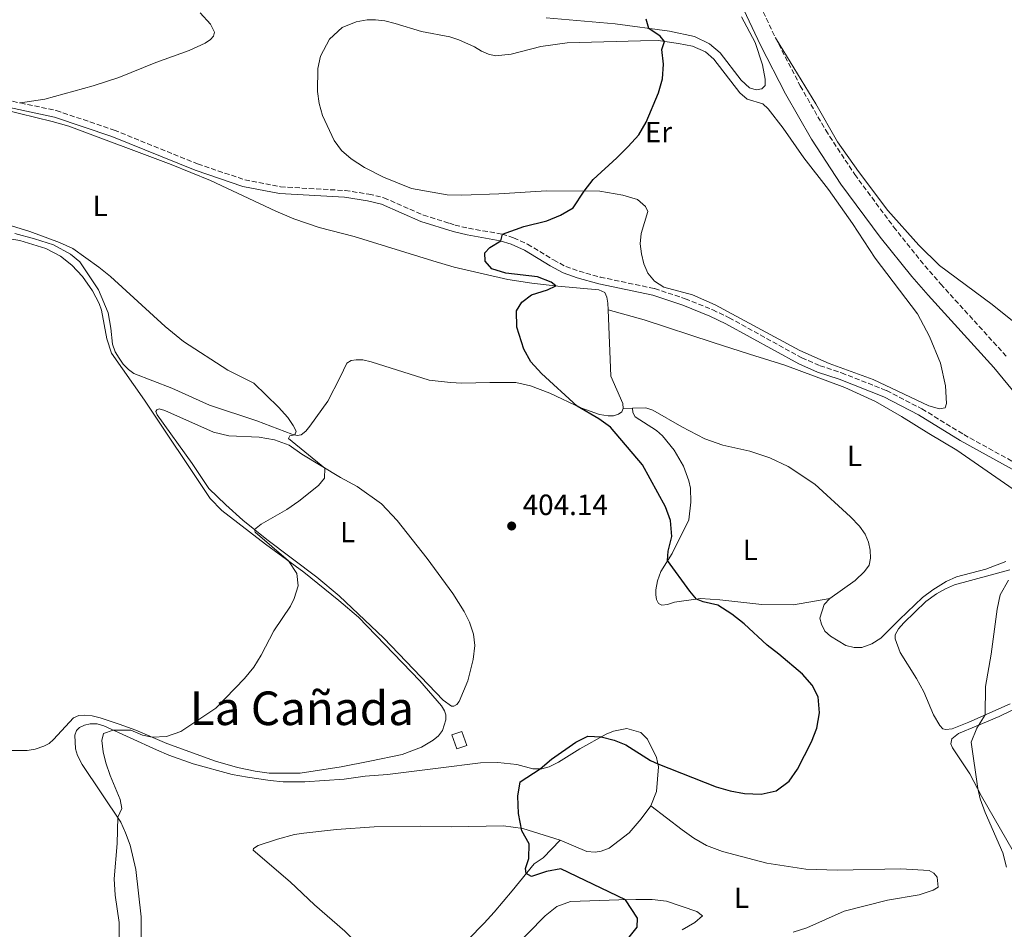
# Model space of a CAD drawing. Units: metres. Extents: x 612222 to 615713, y 4643784 to 4646102.
# Drawn here: x 615000 to 615336, y 4645343 to 4645654 of the extents above; entities that cross this region are included whole.
import ezdxf
from ezdxf.enums import TextEntityAlignment as Align

# ---------------------------------------------------------------- set-up
doc = ezdxf.new("R2010")
doc.units = ezdxf.units.M
doc.header["$MEASUREMENT"] = 0
doc.linetypes.add('DGN Style 3', pattern=[2.435890702152634, 1.739921930109024, -0.6959687720436097])
for name, color, linetype, lineweight in [('Camino', 7, 'DGN Style 3', 0), ('Cota de punto acotado terreno', 7, 'Continuous', 0), ('Curva de nivel directora', 30, 'Continuous', 30), ('Curva de nivel intermedia', 30, 'Continuous', 0), ('Etiqueta de uso rústico', 92, 'Continuous', 0), ('Línea de cambio de uso (parcela vista)', 92, 'Continuous', 0), ('Margen derecho', 7, 'Continuous', 0), ('Punto acotado terreno (símbolo)', 7, 'Continuous', 0), ('Sifón shape', 142, 'Continuous', 0), ('Texto de Área (paraje) menor', 7, 'Continuous', 0)]:
    doc.layers.add(name, color=color, linetype=linetype, lineweight=lineweight)
doc.styles.add('Style-Arial', font='arial.ttf')

# ---------------------------------------------------------------- blocks, each defined once
blk = doc.blocks.new('5PATER')
at = {"layer": 'Punto acotado terreno (símbolo)', "linetype": 'Continuous', "lineweight": 0}
h = blk.add_hatch(color=51, dxfattribs=at)
edge = h.paths.add_edge_path()
edge.add_ellipse((0, 0), major_axis=(-0.1095731443231308, -0.1110710700762829), ratio=0.9994222409660317, start_angle=0, end_angle=360)

msp = doc.modelspace()

# ---------------------------------------------------------------- linework, layer by layer
at = {"layer": 'Camino', "color": 7, "linetype": 'DGN Style 3', "lineweight": 0, "extrusion": (0.01240476855963455, -0.02660559432418339, 0.9995690391702011), "elevation": -115568.981867496, "flags": 128}
msp.add_lwpolyline([(2520750.887372718, 3948815.438878993), (2520750.887372718, 3948803.175351767)], dxfattribs=at)
at = {"layer": 'Camino', "color": 7, "linetype": 'DGN Style 3', "lineweight": 0}
for points in [[(614873.5700000006, 4645651.800000002, 403.9199999999984), (614878.0299999998, 4645650.890000002, 403.6000000000059), (614882.9899999973, 4645649.610000002, 403.5299999999989), (614908.2499999994, 4645641.440000001, 403.699999999997), (614930.8299999969, 4645635.609999999, 403.3699999999955), (614941.4400000017, 4645633.960000004, 403.1799999999931), (614990.0500000003, 4645627.760000002, 402.9799999999959), (614999.9400000009, 4645625.670000002, 402.8099999999978)], [(615258.1700000013, 4645647.960000001, 399.2799999999989), (615266.6700000018, 4645631.510000003, 398.9700000000012), (615275.3799999978, 4645616.330000004, 398.5899999999967), (615285.2999999998, 4645601.230000001, 398.3600000000005), (615298.5900000001, 4645583.309999999, 398.1399999999995), (615309.2399999986, 4645569.989999999, 397.6699999999984), (615314.6799999991, 4645563.760000002, 397.4700000000013), (615337.2899999978, 4645538.88, 397.6199999999953)], [(614999.9400000009, 4645625.670000002, 402.8099999999978), (615012.1499999972, 4645623.090000001, 402.5899999999966), (615031.989999999, 4645616.399999999, 402.3899999999995), (615060.5299999999, 4645604.830000004, 402.1600000000035), (615076.6299999978, 4645599.390000001, 401.8300000000019), (615088.8699999999, 4645596.989999998, 401.4199999999983), (615110.949999999, 4645595.719999999, 400.9600000000065), (615119.0699999994, 4645594.5, 400.7200000000012), (615124.2300000006, 4645593.239999999, 400.7100000000065), (615137.7699999989, 4645587.31, 400.7899999999936), (615146.6400000004, 4645584.530000002, 400.5000000000001), (615148.5699999993, 4645583.920000004, 400.4299999999931), (615153.2299999996, 4645582.820000002, 400.2899999999937), (615164.6099999989, 4645580.820000002, 400.0200000000041), (615168.620000001, 4645579.570000002, 399.5399999999937), (615173.4200000024, 4645577.360000002, 399.5700000000072), (615182.2699999991, 4645571.970000001, 399.3600000000008), (615186.469999999, 4645569.75, 399.0399999999936), (615191.030000001, 4645568.100000002, 398.8600000000007), (615198.2799999998, 4645566.100000002, 398.6799999999931), (615216.8500000018, 4645562.180000001, 397.8500000000058), (615227.3099999981, 4645558.720000001, 397.6399999999994), (615236.7199999981, 4645554.920000002, 397.2899999999936), (615242.3299999986, 4645552.230000001, 397.0899999999966), (615267.1799999991, 4645538.5, 396.2599999999947), (615273.44, 4645535.809999999, 396.2400000000052), (615280.7899999992, 4645533.359999999, 396.300000000003), (615296.1999999986, 4645527.290000001, 396.0000000000001), (615308.2999999998, 4645521.010000002, 396.320000000007), (615322.5799999981, 4645512.25, 395.9700000000012), (615352.600000001, 4645495.690000002, 396.0000000000001)]]:
    msp.add_polyline3d(points, dxfattribs=at)
at = {"layer": 'Curva de nivel directora', "color": 30, "linetype": 'Continuous', "lineweight": 30, "elevation": 400, "flags": 128}
msp.add_lwpolyline([(615207.2699999996, 4645339.210000001), (615210.9100000008, 4645343.76), (615210.9499999987, 4645346.850000001), (615206.8400000005, 4645353.130000002), (615184.8099999982, 4645363.750000001), (615179.8599999996, 4645362.730000002), (615174.77, 4645361.070000002), (615172.9299999983, 4645362.090000001), (615172.6299999988, 4645363.760000001), (615173.8400000002, 4645367.210000002), (615173.8899999994, 4645372.220000001), (615171.4199999995, 4645376.690000001), (615170.2500000005, 4645382.570000002), (615170.0400000004, 4645388.590000001), (615170.8799999986, 4645393.510000001), (615177.6699999992, 4645397.930000001), (615181.5699999996, 4645401.190000001), (615189.9299999991, 4645406.980000002), (615194.0599999997, 4645409.119999999), (615198.5500000002, 4645408.84), (615202.969999999, 4645407.720000002), (615206.9900000002, 4645406.140000002), (615215.4599999993, 4645400.779999999), (615217.9499999993, 4645399.560000001), (615237.8600000005, 4645391.710000001), (615242.6799999994, 4645390.390000001), (615247.6500000004, 4645389.51), (615253.2899999998, 4645389.220000002), (615258.4299999984, 4645390.430000001), (615262.9300000002, 4645393.630000001), (615265.6799999994, 4645397.800000002), (615270.4899999995, 4645407.100000001), (615272.3800000004, 4645411.83), (615273.2900000003, 4645417.060000001), (615272.8299999997, 4645422.480000001), (615270.7199999997, 4645426.52), (615267.4099999993, 4645430.279999999), (615259.3699999994, 4645437.15), (615255.3199999993, 4645440.210000004), (615247.4400000003, 4645447.500000001), (615243.2200000002, 4645450.82), (615238.4199999992, 4645453.940000001), (615233.4699999981, 4645455), (615231.2199999995, 4645455.99), (615228.8799999993, 4645458.690000001), (615221.2899999986, 4645469.140000001), (615221.5099999999, 4645472.310000001), (615222.6900000002, 4645477.360000002), (615222.29, 4645482.859999999), (615220.6299999993, 4645487.58), (615212.7599999993, 4645501.880000001), (615201.7199999996, 4645514.730000001), (615197.7199999987, 4645517.680000001), (615190.3899999994, 4645522), (615178.1799999988, 4645533.08), (615174.5099999986, 4645537.09), (615172.1199999992, 4645541.470000001), (615169.6899999996, 4645548.949999999), (615169.6499999992, 4645554.600000001), (615171.3999999994, 4645557.580000003), (615174.77, 4645560.010000002), (615180.2199999995, 4645561.730000001), (615183.009999999, 4645563.12), (615181.4499999988, 4645564.420000002), (615176.7599999993, 4645566.180000001), (615165.9399999989, 4645567.460000001), (615161.16, 4645568.9), (615158.8399999999, 4645571.609999999), (615158.7699999984, 4645574.430000001), (615160.4800000006, 4645576.189999999), (615164.22, 4645578.500000001), (615164.7799999989, 4645580.760000001), (615172.079999999, 4645583.430000001), (615179.9600000002, 4645585.41), (615184.6399999984, 4645587.310000002), (615188.979999999, 4645589.790000001), (615192.7199999986, 4645595.53), (615195.7899999997, 4645599.470000002), (615203.9799999994, 4645606.850000001), (615207.7900000004, 4645610.740000002), (615211.4099999992, 4645614.810000001), (615213.9399999994, 4645619.120000001), (615218.1999999996, 4645629.15), (615219.5699999998, 4645633.960000004), (615219.9400000009, 4645638.980000001), (615219.3300000007, 4645643.949999999), (615220.2599999983, 4645646.689999999), (615218.7599999984, 4645648.550000002), (615214.8699999992, 4645651.140000002), (615214.0099999986, 4645654.390000002)], dxfattribs=at)
at = {"layer": 'Curva de nivel intermedia', "color": 30, "linetype": 'Continuous', "lineweight": 0, "flags": 128}
for points, elevation in [([(614990.7600000009, 4645585.419999999), (615003.1100000005, 4645581.739999999), (615013.2699999993, 4645577.970000001), (615017.8, 4645575.84), (615026.780000001, 4645569.5), (615030.6800000013, 4645566.359999999), (615049.3699999996, 4645549.210000001), (615055.6600000019, 4645544.130000001), (615070.880000001, 4645534.279999998), (615079.7999999995, 4645529.83), (615088.1400000012, 4645521.58), (615091.3399999996, 4645518.07), (615093.2599999999, 4645515.369999998), (615094.2800000012, 4645513.41), (615093.7699999993, 4645512.179999999), (615092.0700000006, 4645511.859999998), (615091.5900000001, 4645510.849999999), (615104.0700000012, 4645500.779999999), (615103.8800000013, 4645497.279999998), (615101.8899999998, 4645494.84), (615095.1999999998, 4645489.42), (615091, 4645486.609999998), (615082.2300000014, 4645481.599999999), (615079.9400000003, 4645479.8), (615080.2100000007, 4645478.91), (615091.6000000013, 4645469.02), (615094.4700000011, 4645464.689999999), (615094.9200000004, 4645460.529999998), (615093.5800000017, 4645456.16), (615092.3400000011, 4645453.55), (615086.6100000001, 4645445.119999998), (615082.3000000007, 4645436.779999999), (615079.7700000004, 4645432.630000001), (615076.5100000015, 4645428.829999999), (615066.7999999997, 4645418.699999999), (615054.8100000002, 4645410.699999999), (615049.9100000006, 4645408.989999999), (615044.9999999999, 4645408.759999999), (615041.6800000007, 4645409.4)], 405.0000000000001), ([(615337.2200000008, 4645364.300000001), (615336.0000000005, 4645369.130000002), (615329.8700000015, 4645382.960000001), (615328.1600000015, 4645387.65), (615327.3800000015, 4645391.13), (615325.1200000017, 4645407.060000001), (615327.0400000018, 4645411.859999999), (615329.9500000019, 4645416.359999998), (615330.0800000017, 4645426.039999999), (615332.0100000006, 4645437.140000002), (615333.9999999999, 4645452.56), (615335.1100000008, 4645457.470000001), (615337.9400000006, 4645462.399999999)], 395.0000000000001), ([(615041.6800000007, 4645409.4), (615037.72, 4645411.109999998), (615031.6500000014, 4645411.159999999), (615028.3099999998, 4645409.970000001), (615027.8100000013, 4645407.59), (615028.2500000016, 4645403.759999999), (615029.1799999992, 4645399.930000001), (615030.5600000008, 4645395.67), (615034.0300000019, 4645387.439999999), (615034.6500000011, 4645384.390000001), (615033.2000000004, 4645381.34), (615032.9600000012, 4645372.359999999), (615031.940000002, 4645360.220000001), (615032.3300000009, 4645354.679999999), (615033.6400000007, 4645345.32), (615033.7300000001, 4645335.749999999)], 405.0000000000001)]:
    msp.add_lwpolyline(points, dxfattribs=dict(at, elevation=elevation))
at = {"layer": 'Línea de cambio de uso (parcela vista)', "color": 92, "linetype": 'Continuous', "lineweight": 0, "extrusion": (0.1012115695452792, 0.003436195238203492, 0.994858990386309), "elevation": 78626.0890348677, "flags": 128}
msp.add_lwpolyline([(4621971.535981138, -768470.8333834256), (4621971.535981139, -768467.5747640859)], dxfattribs=at)
at = {"layer": 'Línea de cambio de uso (parcela vista)', "color": 92, "linetype": 'Continuous', "lineweight": 0}
for points in [[(614999.9400000004, 4645625.67, 402.8099999999977), (615008.2599999999, 4645627.01, 402.6199999999953), (615024.8200000003, 4645631.550000001, 402.6199999999953), (615033.6100000005, 4645634.430000001, 402.6600000000035), (615046.2199999997, 4645639.57, 402.6600000000035), (615057.6100000005, 4645643.58, 402.6199999999953), (615063.0499999998, 4645646.119999999, 402.6199999999953), (615064.9800000006, 4645647.439999999, 402.6600000000035), (615065.9699999997, 4645648.57, 402.6199999999953), (615066.2599999999, 4645649.949999999, 402.5800000000018), (615064.9699999997, 4645652.619999999, 402.5800000000018), (615061.4299999997, 4645656.449999999, 402.5800000000018)], [(615162.4699999997, 4645641.76, 402.1600000000035), (615167.79, 4645642.390000001, 401.8899999999995), (615177.9299999997, 4645645.02, 401.5399999999936), (615186.8899999997, 4645646.279999999, 400.9400000000023), (615212.0599999996, 4645646.960000001, 400.2299999999959), (615218.0999999996, 4645646.99, 400.1699999999983), (615225.0300000003, 4645646.02, 399.6300000000047), (615229.8099999996, 4645645.100000001, 399.4799999999959), (615234.2400000002, 4645643.180000001, 399.0099999999948), (615237.1500000004, 4645640.699999999, 399.0399999999936), (615246.0099999999, 4645629.180000001, 398.9499999999971), (615248.5, 4645626.980000001, 398.9799999999959), (615253.9000000004, 4645625.33, 398.679999999993), (615255.7000000002, 4645623.619999999, 398.5), (615260.7699999996, 4645617.039999999, 398.1999999999971), (615267.8899999997, 4645606.949999999, 397.9900000000052), (615276.29, 4645596.02, 397.8500000000058), (615284.5700000003, 4645584.5, 397.6399999999995), (615292.25, 4645572.57, 397.5800000000018), (615306.7300000006, 4645553.600000001, 397.3699999999953), (615310.9100000003, 4645545.789999999, 397.1900000000023), (615314.6100000005, 4645536.680000001, 397.1600000000035), (615316.3799999999, 4645528.960000001, 396.9799999999959), (615316.6799999997, 4645522.859999999, 396.8899999999995), (615316.2100000001, 4645521.390000001, 396.8899999999995), (615314.3099999996, 4645521.08, 396.7400000000052), (615310.5999999996, 4645522.029999999, 396.7100000000065), (615291.5899999999, 4645531.029999999, 396.570000000007), (615276.6100000005, 4645536.5, 396.8000000000029), (615266.4699999997, 4645540.980000001, 396.9799999999959), (615237.5099999999, 4645556.619999999, 397.1900000000023), (615229.8600000005, 4645560.060000001, 397.3099999999977), (615219.9800000006, 4645562.680000001, 397.929999999993), (615216.7999999998, 4645564.680000001, 398.1399999999995), (615214.5300000003, 4645567.480000001, 398.3800000000047), (615213.1699999999, 4645570.67, 398.5), (615212.3200000003, 4645574.039999999, 398.5299999999988), (615211.9100000003, 4645577.449999999, 398.7400000000052), (615212.2999999998, 4645581.060000001, 398.7700000000041), (615214.5499999998, 4645588.529999999, 399.0399999999936), (615213.6799999997, 4645590.230000001, 399.0399999999936), (615211, 4645592.609999999, 399.1499999999942), (615206.0199999996, 4645594.15, 399.5099999999948), (615198.1299999999, 4645595.51, 399.7799999999988), (615179.8200000003, 4645595.57, 400.5200000000041), (615163.54, 4645594.58, 401.3000000000029), (615150.8700000001, 4645594.119999999, 401.7100000000065), (615145.8300000001, 4645594.199999999, 401.8000000000029), (615133.6299999999, 4645596.4, 401.679999999993), (615124.1500000004, 4645600.300000001, 401.570000000007), (615117.5999999996, 4645603.619999999, 401.570000000007), (615113.0700000003, 4645606.600000001, 401.9799999999959), (615109.7699999996, 4645609.470000001, 402.1300000000047), (615107.2100000001, 4645612.789999999, 402.1699999999983), (615103.2199999997, 4645621.350000001, 402.320000000007), (615102.1100000005, 4645625.470000001, 402.5399999999936), (615101.5800000001, 4645629.560000001, 402.7299999999959), (615101.6600000003, 4645637.449999999, 402.7299999999959), (615102.5899999999, 4645641.630000001, 402.7599999999948), (615105.6200000001, 4645647.460000001, 402.8399999999965), (615109.9400000004, 4645651.449999999, 402.6900000000023), (615114.7199999997, 4645653.430000001, 402.5800000000018), (615118.5099999999, 4645654.060000001, 402.5399999999936), (615121.4199999999, 4645654.08, 402.2799999999988), (615124.5800000001, 4645653.74, 402.3500000000058), (615128.0499999998, 4645652.880000001, 402.5399999999936), (615137.1200000001, 4645650.100000001, 402.3399999999965), (615146.75, 4645648.279999999, 402.2799999999988), (615149.9299999997, 4645647.230000001, 402.2200000000012), (615155.1900000004, 4645644.91, 402.2200000000012), (615157.6699999999, 4645643.34, 402.2200000000012), (615159.9900000002, 4645642.350000001, 402.1900000000023), (615162.4699999997, 4645641.76, 402.1600000000035)], [(615246.5999999996, 4645655.130000001, 399.4799999999959), (615251.2699999996, 4645646.4, 399.4199999999983), (615253.75, 4645638.75, 399.3600000000006), (615254.6799999997, 4645633.77, 399.3300000000018), (615254.6399999997, 4645631.66, 399.3300000000018), (615253.54, 4645630.470000001, 399.3000000000029), (615251.6399999997, 4645630.130000001, 399.3000000000029), (615249.2699999996, 4645630.869999999, 399.3000000000029), (615246.4699999997, 4645633.480000001, 399.2700000000041), (615239.2199999997, 4645642.800000001, 399.2100000000065), (615235.5700000003, 4645645.930000001, 399.2700000000041), (615230.5099999999, 4645648.449999999, 399.6000000000058), (615221.9800000006, 4645650.180000001, 399.75), (615203.3200000003, 4645652.699999999, 400.3999999999942), (615179.7800000003, 4645654.77, 400.7899999999936)], [(615258.1699999999, 4645647.960000001, 399.2799999999988), (615272.0300000003, 4645625.380000001, 399.1000000000058), (615279.3700000001, 4645612.41, 398.8000000000029), (615286.5499999998, 4645602.189999999, 398.3500000000058), (615296.6399999997, 4645588.84, 397.9100000000035), (615307.2000000002, 4645577.01, 397.9100000000035), (615314.3099999996, 4645570.07, 397.9100000000035), (615332.3399999999, 4645556.789999999, 397.8800000000047), (615342.1200000001, 4645548.869999999, 397.9100000000035)], [(614994.0599999996, 4645623.470000001, 403.1399999999995), (615010.7400000002, 4645619.380000001, 403.1399999999995), (615016.4400000004, 4645617.689999999, 403.070000000007), (615051.4699999997, 4645604.65, 402.9600000000065), (615064.9199999999, 4645599.16, 402.7299999999959), (615087.3099999996, 4645588.609999999, 402.2899999999936), (615093.4400000004, 4645586.02, 402.2100000000065), (615102.1299999999, 4645583.09, 402.0599999999977), (615114.0700000003, 4645580.039999999, 401.429999999993), (615140.9800000006, 4645571.67, 400.820000000007), (615148.2400000002, 4645569.550000001, 400.7899999999936), (615166.5899999999, 4645565.300000001, 400.4700000000012), (615174.8899999997, 4645563.980000001, 400.1100000000006), (615183.7599999999, 4645563.039999999, 399.9900000000052), (615197.7199999997, 4645561.77, 398.9799999999959), (615199.7699999996, 4645560.810000001, 398.9799999999959), (615200.5199999996, 4645559.279999999, 398.9799999999959), (615200.9000000004, 4645557.210000001, 399.0099999999948), (615200.9900000002, 4645554.859999999, 399.0099999999948)], [(614987.9800000006, 4645580.609999999, 405.9100000000035), (614999.7599999999, 4645578.600000001, 405.820000000007), (615008.5999999996, 4645575.859999999, 405.820000000007), (615013.6100000005, 4645573.26, 405.7700000000041), (615017.4699999997, 4645570.17, 405.7700000000041), (615021.1600000003, 4645566.300000001, 405.7700000000041), (615024.5899999999, 4645561.449999999, 405.8699999999953), (615026.9000000004, 4645557.119999999, 406.1900000000023), (615027.6600000003, 4645554.75, 406.3800000000047), (615029.5, 4645544.939999999, 406.2799999999988), (615031.1100000005, 4645540.08, 406.2799999999988), (615042.3099999996, 4645523.960000001, 406.1900000000023), (615064.7999999998, 4645490.380000001, 405.8699999999953), (615068.79, 4645486.279999999, 405.6300000000047), (615083.7000000002, 4645474.77, 405.1699999999983), (615096.8200000003, 4645465.220000001, 404.8899999999995), (615108.7800000003, 4645455.430000001, 404.5200000000041), (615115.5300000003, 4645449.730000001, 403.9100000000035), (615136.5700000003, 4645428, 403.4900000000052), (615143.9800000006, 4645419.439999999, 403.2599999999948), (615144.9699999997, 4645417.730000001, 403.2599999999948), (615145.3899999997, 4645416.4, 403.2100000000065), (615145.4400000004, 4645414.609999999, 403.1199999999953), (615144.3200000003, 4645410.960000001, 403.0299999999988), (615142.9600000001, 4645409.189999999, 402.9799999999959), (615141.1500000004, 4645407.76, 403.0299999999988), (615137.0800000001, 4645405.34, 403.0299999999988), (615130.4800000006, 4645402.789999999, 403.1199999999953), (615119.4800000006, 4645400.57, 403.8699999999953), (615109.6399999997, 4645398.58, 403.7700000000041), (615095.5499999998, 4645396.4, 403.5899999999965), (615084.9900000002, 4645396.380000001, 404.0500000000029), (615080.1799999997, 4645397.08, 404.1399999999995), (615074.2100000001, 4645398.359999999, 404.5200000000041), (615066.5999999996, 4645400.480000001, 404.5200000000041), (615049.9800000006, 4645406.58, 404.8899999999995), (615039.4100000003, 4645411.140000001, 405.1199999999953), (615033.6600000003, 4645413.17, 405.2599999999948), (615027.2400000002, 4645415.300000001, 405.679999999993), (615024.4100000003, 4645415.980000001, 405.679999999993), (615021.8399999999, 4645416.26, 405.8699999999953), (615019.9000000004, 4645416.130000001, 405.9100000000035), (615018.1200000001, 4645415.33, 406.1000000000058), (615011.2300000006, 4645407.9, 406.2799999999988), (615009.7199999997, 4645406.58, 406.3800000000047), (615007.9400000004, 4645405.600000001, 406.4199999999983), (615004.9000000004, 4645404.600000001, 406.5599999999977), (615002.1900000004, 4645404.130000001, 406.75), (614996.9800000006, 4645404.189999999, 407.070000000007)], [(615206.0899999999, 4645521.140000001, 399.25), (615205.6699999999, 4645519.970000001, 399.6300000000047), (615204.5300000003, 4645519.199999999, 399.7799999999988), (615202.7300000006, 4645518.680000001, 399.8699999999953), (615200.9699999997, 4645518.600000001, 399.929999999993), (615197.9900000002, 4645519.07, 399.8999999999942), (615191.5899999999, 4645521.439999999, 399.9900000000052), (615180.9600000001, 4645526.390000001, 400.0800000000018), (615174.4400000004, 4645528.91, 400.1999999999971), (615169.3499999996, 4645530.060000001, 400.2599999999948), (615160.4500000002, 4645530.109999999, 401.3300000000018), (615150.9299999997, 4645529.880000001, 401.6900000000023), (615146.9699999997, 4645530.02, 401.7200000000012), (615139.6799999997, 4645530.859999999, 402.25), (615119.9000000004, 4645537.15, 403.070000000007), (615116.9900000002, 4645537.789999999, 403.1100000000006), (615114.7999999998, 4645537.84, 403.1399999999995), (615113.0099999999, 4645537.57, 403.179999999993), (615111.5700000003, 4645536.619999999, 403.2899999999936), (615109.3399999999, 4645531.880000001, 403.9600000000065), (615105.0700000003, 4645523.65, 404.3699999999953), (615098.8899999997, 4645515.07, 404.7799999999988), (615097.4900000002, 4645513.42, 404.820000000007), (615095.9100000003, 4645512.180000001, 405.0800000000018), (615094.6100000005, 4645511.939999999, 405.0800000000018), (615092.7800000003, 4645512.369999999, 405.1199999999953), (615080.79, 4645516.99, 405.3399999999965), (615064.6200000001, 4645522.34, 405.5200000000041), (615051.7000000002, 4645528.07, 405.9700000000012), (615038.7000000002, 4645533.08, 406.3099999999977), (615036.8300000001, 4645534.480000001, 406.3099999999977), (615035.0199999996, 4645536.32, 406.2700000000041), (615033.6299999999, 4645538.359999999, 406.2700000000041), (615032.3399999999, 4645540.58, 406.2700000000041), (615031.3899999997, 4645543.17, 406.4900000000052), (615030.8499999996, 4645548.640000001, 406.4600000000065), (615029.9100000003, 4645553.880000001, 406.3399999999965), (615026.6699999999, 4645561.77, 405.8999999999942), (615020.1900000004, 4645571.279999999, 405.3399999999965), (615017, 4645574, 405.2299999999959), (615011.2400000002, 4645577.15, 405.1900000000023), (615004.7100000001, 4645579.25, 405.1900000000023), (614998.0300000003, 4645581.039999999, 405.5200000000041)], [(615200.9900000002, 4645554.859999999, 399.0099999999948), (615201.8899999997, 4645532.17, 399.0399999999936), (615205.9600000001, 4645522.859999999, 399.1300000000047), (615206.0899999999, 4645521.140000001, 399.25)], [(615200.9900000002, 4645554.859999999, 399.0099999999948), (615213.2400000002, 4645551.52, 398.3500000000058), (615236.9199999999, 4645543.74, 397.6399999999995), (615249.3399999999, 4645539.699999999, 396.7799999999988), (615261.4000000004, 4645535.970000001, 397.0200000000041), (615281.9199999999, 4645528.289999999, 396.0299999999988), (615292.4199999999, 4645523.51, 395.8800000000047), (615301.3600000005, 4645518.460000001, 395.6499999999942), (615310.6100000005, 4645512.65, 395.8000000000029), (615320.2400000002, 4645506.9, 395.6199999999953), (615340.9500000002, 4645492.52, 395.5599999999977)], [(615148.2100000001, 4645419.350000001, 402.8800000000047), (615147.3799999999, 4645419.359999999, 402.9400000000023), (615144.5, 4645421.439999999, 403.0299999999988), (615124.2100000001, 4645442.57, 403.429999999993), (615108.9600000001, 4645457.09, 404.070000000007), (615101.2699999996, 4645463.460000001, 404.4400000000023), (615084.1900000004, 4645476.359999999, 404.9199999999983), (615075.9699999997, 4645483.02, 405.070000000007), (615070.1200000001, 4645488.180000001, 405.4400000000023), (615064.4100000003, 4645493.779999999, 405.5200000000041), (615058.6399999997, 4645502.359999999, 405.6699999999983), (615046.6900000004, 4645519.029999999, 406.1499999999942), (615046.2300000006, 4645520.140000001, 406.2299999999959), (615046.5599999996, 4645520.67, 406.2299999999959), (615047.3399999999, 4645521.050000001, 406.1900000000023), (615049.2800000003, 4645520.51, 406.0800000000018), (615065.9500000002, 4645513.109999999, 405.7799999999988), (615071.1699999999, 4645511.779999999, 405.3699999999953), (615081.6299999999, 4645511.32, 405.4100000000035), (615086.8499999996, 4645510.470000001, 405.4100000000035), (615091.8099999996, 4645508.66, 405.3300000000018), (615096.2000000002, 4645505.539999999, 405.3300000000018), (615109.4100000003, 4645497.550000001, 404.7700000000041), (615115.0899999999, 4645494.439999999, 404.6600000000035), (615123.4100000003, 4645488.560000001, 404.3999999999942), (615128.75, 4645482.880000001, 404.2200000000012), (615139.0300000003, 4645469.850000001, 404.1000000000058), (615147.8300000001, 4645457.859999999, 403.320000000007), (615151.6500000004, 4645451.76, 403.1100000000006), (615153.5499999998, 4645448.060000001, 403.0299999999988), (615154.8399999999, 4645444.01, 402.9700000000012), (615155.3200000003, 4645440.130000001, 402.820000000007), (615154.7300000006, 4645435.32, 402.820000000007), (615152.9699999997, 4645427.949999999, 402.6399999999995), (615150.04, 4645420.980000001, 402.820000000007), (615149.2400000002, 4645419.91, 402.9100000000035), (615148.2100000001, 4645419.350000001, 402.8800000000047)], [(615276.8300000001, 4645456.16, 397.1900000000023), (615285.4000000004, 4645462.350000001, 396.3600000000006), (615288.6900000004, 4645465.41, 395.8500000000058), (615290.2400000002, 4645467.59, 395.9100000000035), (615290.6600000003, 4645469.949999999, 395.8800000000047), (615290.5700000003, 4645472.720000001, 395.8000000000029), (615289.9900000002, 4645475.439999999, 395.8000000000029), (615288.9100000003, 4645478.210000001, 395.7100000000065), (615286.9400000004, 4645480.930000001, 395.6499999999942), (615283.8899999997, 4645484.130000001, 395.679999999993), (615271.7100000001, 4645495.300000001, 395.8500000000058), (615262.54, 4645501.350000001, 396.4499999999971), (615256.2800000003, 4645504.289999999, 396.6600000000035), (615249.4100000003, 4645506.539999999, 396.7200000000012), (615240.1600000003, 4645508.600000001, 397.0200000000041), (615234.0599999996, 4645510.779999999, 397.25), (615226.1900000004, 4645514.84, 397.6100000000006), (615216.2000000002, 4645520.640000001, 398.2899999999936), (615213.7999999998, 4645521.41, 398.4700000000012), (615209.3300000001, 4645521.25, 398.9199999999983)], [(615209.3300000001, 4645521.25, 398.9199999999983), (615209.3700000001, 4645519.77, 398.9499999999971), (615210.2400000002, 4645518.300000001, 398.9199999999983), (615217.5199999996, 4645513.619999999, 398.7100000000065), (615219.5599999996, 4645511.859999999, 398.5599999999977), (615223.5499999998, 4645506.869999999, 398.4100000000035), (615226.7199999997, 4645501.439999999, 398.3800000000047), (615228.5700000003, 4645496.42, 398.4100000000035), (615229.1699999999, 4645493.880000001, 398.4700000000012), (615229.25, 4645489.119999999, 398.7100000000065), (615228.54, 4645483.029999999, 399.0099999999948), (615222.7999999998, 4645471.609999999, 399.6300000000047), (615218.9699999997, 4645465.380000001, 400.5599999999977), (615217.7999999998, 4645462.17, 400.7400000000052), (615217.2699999996, 4645459.180000001, 401.179999999993), (615217.2300000006, 4645457.42, 401.179999999993), (615217.4500000002, 4645455.82, 401.2400000000052), (615218.1900000004, 4645454.41, 401.3899999999995), (615219.3099999996, 4645453.869999999, 401.3000000000029), (615221.2999999998, 4645454.100000001, 401.0299999999988), (615223.5999999996, 4645454.930000001, 400.7100000000065), (615232.5899999999, 4645456.189999999, 399.8699999999953), (615239.2100000001, 4645455.75, 399.3999999999942), (615253.54, 4645454.08, 398.5), (615264.3099999996, 4645454.02, 397.5800000000018), (615276.8300000001, 4645456.16, 397.1900000000023)], [(615337.04, 4645468.850000001, 396.0599999999977), (615330.1100000005, 4645466.15, 396), (615320.1399999997, 4645463.619999999, 395.9700000000012), (615316.5499999998, 4645461.949999999, 395.9700000000012), (615311.9699999997, 4645459.16, 396.0899999999965), (615308.4600000001, 4645456.49, 395.9400000000023), (615300.6399999997, 4645449, 395.9400000000023), (615294.1900000004, 4645442.59, 396.5099999999948), (615291.1399999997, 4645440.699999999, 396.75), (615287.75, 4645439.369999999, 397.0500000000029), (615285.1600000003, 4645439.369999999, 397.25), (615282.3099999996, 4645440.039999999, 397.429999999993), (615277, 4645443.27, 397.6999999999971), (615275.1100000005, 4645445.039999999, 397.5500000000029), (615273.8899999997, 4645447.369999999, 397.5800000000018), (615273.3899999997, 4645449.41, 397.5500000000029), (615274.8600000005, 4645454.09, 397.3699999999953), (615276.8300000001, 4645456.16, 397.1900000000023)], [(615338.3600000005, 4645465.939999999, 394.9900000000052), (615319.4900000002, 4645460.890000001, 395.1100000000006), (615316.3099999996, 4645459.470000001, 395.1699999999983), (615313.3099999996, 4645457.789999999, 395.1699999999983), (615309.6299999999, 4645455.140000001, 395.2299999999959), (615302.0999999996, 4645447.789999999, 395.3500000000058), (615300.2400000002, 4645445.75, 395.9400000000023), (615299.1900000004, 4645443.789999999, 396.1199999999953), (615299.1900000004, 4645442.359999999, 396.179999999993), (615300.8899999997, 4645437.640000001, 396), (615306.4299999997, 4645428.810000001, 396.0299999999988), (615308.8899999997, 4645424.230000001, 395.9100000000035), (615312.2999999998, 4645416.4, 395.8800000000047), (615314.3799999999, 4645412.699999999, 395.8500000000058), (615315.4500000002, 4645411.59, 396), (615316.5, 4645411.32, 395.9100000000035), (615318.6100000005, 4645411.58, 395.679999999993), (615324.3600000005, 4645413.859999999, 395.2599999999948), (615338.4900000002, 4645420.189999999, 394.6000000000058)], [(615339.4500000002, 4645369.789999999, 394.6600000000035), (615328.7199999997, 4645388.609999999, 394.8999999999942), (615324.6699999999, 4645396.189999999, 395.1999999999971), (615318.7999999998, 4645405.09, 395.5299999999988), (615318.2000000002, 4645406.42, 395.5299999999988), (615318.5099999999, 4645408.15, 395.4700000000012), (615320.8499999996, 4645410.029999999, 395.2899999999936), (615326.8899999997, 4645412.529999999, 395.0800000000018), (615334.7300000006, 4645415.75, 394.2799999999988), (615342.4699999997, 4645419.539999999, 394.0099999999948)], [(615041.2400000002, 4645337.430000001, 404.7400000000052), (615041.1799999997, 4645347.220000001, 404.7400000000052), (615039.4299999997, 4645363.5, 404.7899999999936), (615037.4199999999, 4645371.82, 404.8800000000047), (615035.8899999997, 4645376.01, 404.929999999993), (615034.2999999998, 4645379.710000001, 404.9799999999959), (615020.9800000006, 4645399.390000001, 405.2599999999948), (615019.4199999999, 4645402.5, 405.2599999999948), (615018.7000000002, 4645404.76, 405.3500000000058), (615018.4699999997, 4645409.41, 405.4900000000052), (615019.1200000001, 4645411.02, 405.5299999999988), (615020.0800000001, 4645412.07, 405.4400000000023), (615021.7800000003, 4645412.869999999, 405.4400000000023), (615023.79, 4645413.33, 405.3000000000029), (615026.1699999999, 4645413.24, 405.3000000000029), (615028.4100000003, 4645412.630000001, 405.2100000000065), (615046.4199999999, 4645404.430000001, 404.0500000000029), (615050.6799999997, 4645402.600000001, 404.0899999999965), (615059.0099999999, 4645399.630000001, 403.8099999999977), (615072.3700000001, 4645395.960000001, 403.4900000000052), (615077.5499999998, 4645395.039999999, 403.1600000000035), (615085.2999999998, 4645393.92, 403.1199999999953), (615089.7300000006, 4645393.51, 403.070000000007), (615097.25, 4645393.51, 402.6499999999942), (615110.6699999999, 4645394.34, 401.8099999999977), (615117.8099999996, 4645395.34, 401.3500000000058), (615125.4299999997, 4645395.970000001, 401.0200000000041), (615142.7699999996, 4645398.119999999, 401.9499999999971), (615157.2599999999, 4645399.960000001, 401.2700000000041), (615163.2300000006, 4645400.109999999, 400.6199999999953), (615169.6799999997, 4645399.369999999, 400.2299999999959), (615175.2199999997, 4645397.9, 400.1699999999983), (615178.2300000006, 4645397.939999999, 399.9600000000065), (615180.7699999996, 4645398.57, 399.9600000000065), (615184.0099999999, 4645400.140000001, 399.8399999999965), (615191.25, 4645404.720000001, 399.7799999999988), (615200.2400000002, 4645409.789999999, 400.0500000000029), (615202.8300000001, 4645410.84, 400.0200000000041), (615207.3300000001, 4645411.689999999, 400.1399999999995), (615212.1299999999, 4645410.380000001, 400.1999999999971), (615214.3600000005, 4645408.02, 400.1699999999983), (615217.5199999996, 4645401.76, 400.0200000000041), (615218.1299999999, 4645398.619999999, 399.9900000000052), (615217.5300000003, 4645390.180000001, 399.6000000000058), (615215.54, 4645385.25, 399.4799999999959)], [(615215.54, 4645385.25, 399.4799999999959), (615212.29, 4645380.77, 399.429999999993), (615208.1799999997, 4645375.99, 399.4799999999959), (615201.25, 4645370.730000001, 399.4499999999971), (615198.5999999996, 4645369.720000001, 399.4499999999971), (615196.4600000001, 4645369.369999999, 399.5099999999948), (615193.6900000004, 4645369.600000001, 399.4799999999959), (615184.5700000003, 4645373.51, 399.4799999999959)], [(615215.54, 4645385.25, 399.4799999999959), (615226.2199999997, 4645377.060000001, 398.1199999999953), (615230.2599999999, 4645374.130000001, 397.8500000000058), (615234.6100000005, 4645371.630000001, 397.7799999999988), (615240.1200000001, 4645369.57, 397.6100000000006), (615255.25, 4645365.619999999, 397.1600000000035), (615268.5800000001, 4645363.630000001, 397.1000000000058), (615279.2400000002, 4645363.230000001, 397.1000000000058), (615301.0199999996, 4645363.65, 396.9799999999959), (615310.7400000002, 4645363.17, 396.8699999999953), (615312.3700000001, 4645362.26, 396.9199999999983), (615313.5300000003, 4645360.800000001, 397.0399999999936), (615313.79, 4645357.41, 396.8099999999977), (615312.1500000004, 4645356.359999999, 396.9799999999959), (615307.3799999999, 4645354.84, 396.8699999999953), (615296.5199999996, 4645352.939999999, 396.8699999999953), (615281.7000000002, 4645349.199999999, 397.1300000000047), (615268.9500000002, 4645343.57, 397.4600000000065), (615264.1900000004, 4645342.039999999, 397.7200000000012)], [(615184.5700000003, 4645373.51, 399.4799999999959), (615171.8200000003, 4645377.539999999, 399.929999999993), (615165.1299999999, 4645378.42, 400.5599999999977), (615147.4000000004, 4645378.109999999, 401.6600000000035), (615136.7699999996, 4645378.27, 401.6300000000047), (615120.8799999999, 4645378.119999999, 402.320000000007), (615107.9800000006, 4645377.109999999, 402.4600000000065), (615096.8200000003, 4645375.890000001, 402.9799999999959), (615093.6299999999, 4645375.41, 403.0200000000041), (615087.8300000001, 4645373.9, 403.3899999999995), (615081.1900000004, 4645371.65, 403.7700000000041), (615079.6399999997, 4645370.66, 403.8600000000006), (615079.5700000003, 4645370.109999999, 403.9100000000035), (615092.1799999997, 4645359.210000001, 403.8600000000006), (615100.4699999997, 4645351.430000001, 403.8600000000006), (615110.8300000001, 4645342.369999999, 403.5800000000018), (615124.6100000005, 4645329.07, 403.5299999999988), (615138.2599999999, 4645313.619999999, 403.679999999993), (615150.2699999996, 4645299.630000001, 403.4400000000023), (615157.4100000003, 4645292.359999999, 403.4400000000023), (615161.5999999996, 4645289.25, 403.3800000000047), (615166.5899999999, 4645287.050000001, 403.3800000000047)], [(615153.0300000003, 4645339.51, 401.4499999999971), (615158.5899999999, 4645345.16, 401.2100000000065), (615161.9199999999, 4645348.869999999, 400.8099999999977), (615168.1500000004, 4645356.17, 400.5), (615175.5999999996, 4645365.4, 399.7200000000012), (615178.7599999999, 4645367.5, 399.6600000000035), (615184.5700000003, 4645373.51, 399.4799999999959)], [(615226.2800000003, 4645342.83, 398.5299999999988), (615230.5999999996, 4645345.300000001, 398.1199999999953), (615233.1900000004, 4645347.58, 398.1199999999953), (615231.25, 4645349.08, 398.2899999999936), (615220.9199999999, 4645352.640000001, 398.7700000000041), (615215.9699999997, 4645353.15, 399.25), (615210.3700000001, 4645353.210000001, 399.4799999999959), (615204.6600000003, 4645353.08, 400.320000000007), (615188.1200000001, 4645352.49, 400.6100000000006), (615183.4299999997, 4645350.77, 400.8500000000058), (615179.3799999999, 4645347.630000001, 400.8999999999942), (615167.7000000002, 4645335.630000001, 401.320000000007)]]:
    msp.add_polyline3d(points, dxfattribs=at)
at = {"layer": 'Margen derecho', "color": 7, "linetype": 'Continuous', "lineweight": 0}
for points in [[(615246.3799999985, 4645659.670000002, 399.7400000000052), (615253.0199999993, 4645645.430000002, 399.2799999999989), (615261.6299999993, 4645628.770000001, 398.9700000000012), (615270.4899999973, 4645613.32, 398.5899999999967), (615280.6000000014, 4645597.940000002, 398.3600000000005), (615294.0500000005, 4645579.809999999, 398.1399999999995), (615304.8399999997, 4645566.310000001, 397.6699999999984), (615310.3999999987, 4645559.940000002, 397.4700000000013), (615332.9400000004, 4645535.140000001, 397.6199999999953), (615339.2699999983, 4645527.390000002, 397.4799999999959), (615364.3299999969, 4645493.039999999, 397.1399999999995), (615369.5599999971, 4645486.140000001, 396.9900000000052)], [(614989.6599999992, 4645625.460000002, 402.9799999999959), (615011.5300000003, 4645620.84, 402.5899999999966), (615031.1799999998, 4645614.210000004, 402.3899999999995), (615059.7199999986, 4645602.640000001, 402.1600000000035), (615076.0399999977, 4645597.140000002, 401.8300000000019), (615088.5700000003, 4645594.670000004, 401.4199999999983), (615110.7099999997, 4645593.410000003, 400.9600000000065), (615118.6200000001, 4645592.210000002, 400.7200000000012), (615123.4799999994, 4645591.020000001, 400.7100000000065), (615136.839999999, 4645585.180000001, 400.7899999999936), (615147.949999998, 4645581.680000001, 400.4299999999931), (615152.7600000004, 4645580.530000003, 400.2899999999937), (615164.0599999991, 4645578.550000003, 400.0200000000041), (615167.7800000006, 4645577.390000002, 399.5399999999937), (615172.329999997, 4645575.300000003, 399.5700000000072), (615181.1200000002, 4645569.949999999, 399.3600000000008), (615185.5300000003, 4645567.620000003, 399.0399999999936), (615190.3299999969, 4645565.890000002, 398.8600000000007), (615197.73, 4645563.830000004, 398.6799999999931), (615216.2399999973, 4645559.930000001, 397.8500000000058), (615226.5100000022, 4645556.530000002, 397.6399999999994), (615235.7800000015, 4645552.789999999, 397.2899999999936), (615241.2600000022, 4645550.160000001, 397.0899999999966), (615266.1499999987, 4645536.399999999, 396.2599999999947), (615272.6099999985, 4645533.640000001, 396.2400000000052), (615280.0000000001, 4645531.170000004, 396.300000000003), (615295.2300000007, 4645525.170000002, 396.0000000000001), (615307.1499999987, 4645518.989999999, 396.320000000007), (615321.4099999992, 4645510.239999998, 395.9700000000012), (615351.3699999994, 4645493.710000002, 396.0000000000001)]]:
    msp.add_polyline3d(points, dxfattribs=at)
at = {"layer": 'Sifón shape', "color": 142, "linetype": 'Continuous', "lineweight": 0}
msp.add_polyline3d([(615147.5300000003, 4645409.57, 402.6600000000035), (615150.9600000001, 4645410.730000001, 402.3699999999953), (615152.5899999999, 4645405.890000001, 402.0099999999948), (615149.1600000003, 4645404.730000001, 402.1999999999971)], close=True, dxfattribs=at)

# ---------------------------------------------------------------- block references
at = {"layer": 'Punto acotado terreno (símbolo)', "color": 7, "linetype": 'Continuous', "lineweight": 0, "xscale": 10, "yscale": 10, "zscale": 10}
msp.add_blockref('5PATER', (615167.9499999983, 4645480.969999999, 404.1399999999999), dxfattribs=at)

# ---------------------------------------------------------------- texts
at = {"layer": 'Cota de punto acotado terreno', "color": 7, "linetype": 'Continuous', "lineweight": 0, "style": 'Style-Arial'}
msp.add_text('404.14', height=7.000000000000002, dxfattribs=at).set_placement((615171.6999999994, 4645484.719999999, 404.1399999999995))
at = {"layer": 'Etiqueta de uso rústico', "color": 92, "linetype": 'Continuous', "lineweight": 0, "style": 'Style-Arial'}
for s, p in [('Er', (615218.1654566077, 4645615.720009997, 399.7700000000041)), ('Er', (615218.1654566077, 4645615.720009997, 399.7700000000041)), ('L', (615027.1514203812, 4645590.470009998, 404.1399999999995)), ('L', (615285.2214203809, 4645504.950009998, 395.7700000000041)), ('L', (615285.2214203809, 4645504.950009998, 395.7700000000041)), ('L', (615111.8414203777, 4645478.870010001, 404.5)), ('L', (615249.5714203797, 4645472.82001, 398.179999999993)), ('L', (615249.5714203797, 4645472.82001, 398.179999999993)), ('L', (615246.55142038, 4645353.800009998, 397.8000000000029)), ('L', (615246.55142038, 4645353.800009998, 397.8000000000029))]:
    msp.add_text(s, height=7.000000000000002, dxfattribs=at).set_placement(p, align=Align.MIDDLE_CENTER)
at = {"layer": 'Texto de Área (paraje) menor', "color": 7, "linetype": 'Continuous', "lineweight": 0, "style": 'Style-Arial'}
msp.add_text('La Cañada', height=11.5, dxfattribs=at).set_placement((615096.1896285492, 4645418.610009998, 404.429999999993), align=Align.MIDDLE_CENTER)

doc.saveas('drawing.dxf')
